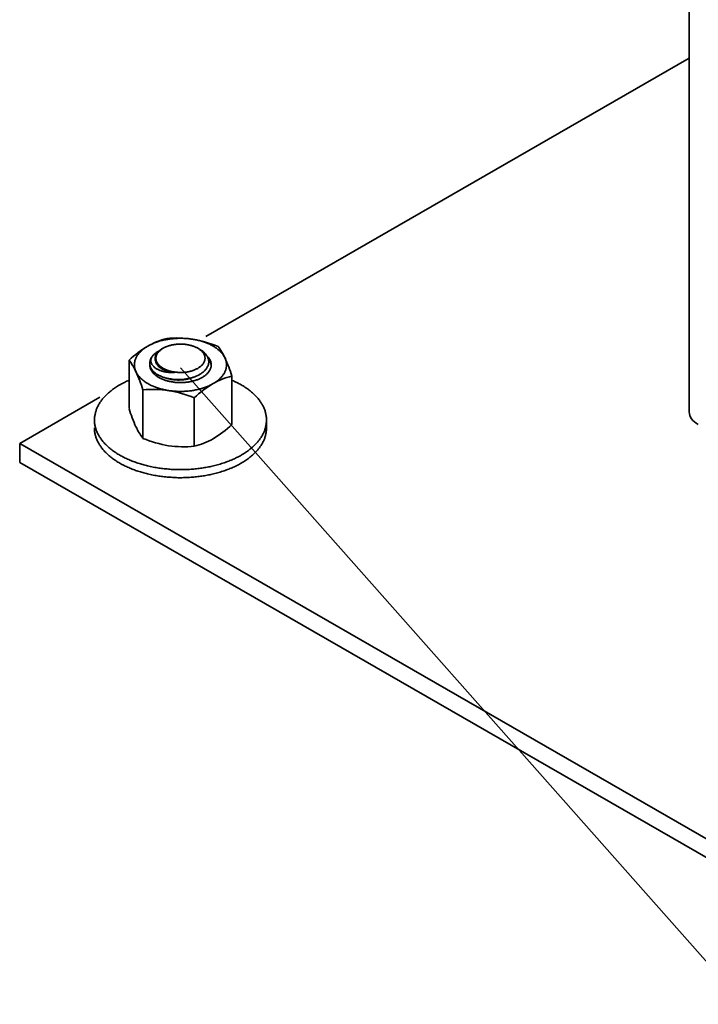
# Model space of a CAD drawing. Units: millimetres. Extents: x 23446 to 29386, y 26805 to 31005.
# Drawn here: x 25833 to 25912, y 28351 to 28466 of the extents above; entities that cross this region are included whole.
import ezdxf

# ---------------------------------------------------------------- set-up
doc = ezdxf.new("R2010")
doc.units = ezdxf.units.MM
doc.layers.add('Visible', color=7, linetype='Continuous', lineweight=35, true_color=0x22346e)

msp = doc.modelspace()

# ---------------------------------------------------------------- linework, layer by layer
at = {"ltscale": 25}
msp.add_line((25851.42, 28425.11, -111.72), (26015.21, 28240.04, -652.56), dxfattribs=at)
at = {"layer": 'Visible', "color": 159, "true_color": 0x22346e, "extrusion": (-0.707107, -0.407196, 0.578093)}
for p, q in [((25910.58, 28419.97, -685.39), (25910.58, 28595.53, -561.73)), ((25910.58, 28461.14, -743.85), (25854.35, 28428.76, -697.87)), ((25842.04, 28421.67, -687.81), (25832.72, 28416.3, -680.19)), ((25832.72, 28416.3, -680.19), (25928.18, 28361.33, -602.15)), ((25832.72, 28414.1, -681.75), (25832.72, 28416.3, -680.19)), ((25928.18, 28359.12, -603.7), (25832.72, 28414.1, -681.75))]:
    msp.add_line(p, q, dxfattribs=at)
at = {"layer": 'Visible', "color": 159, "true_color": 0x22346e}
for p, q in [((25849.4, 28427.38, -110.95), (25849.27, 28427.3, -110.95)), ((25845.44, 28425.98, -110.95), (25845.44, 28420.35, -110.95)), ((25847.85, 28425.63, -110.95), (25847.85, 28425.58, -110.95)), ((25857.4, 28424.13, -110.95), (25857.4, 28418.5, -110.95)), ((25847.04, 28422.53, -110.95), (25847.04, 28416.89, -110.95)), ((25853.02, 28421.6, -110.95), (25853.02, 28415.97, -110.95)), ((25861.42, 28418.1, -110.95), (25861.42, 28419.03, -110.95))]:
    msp.add_line(p, q, dxfattribs=at)
at = {"layer": 'Visible', "color": 159, "true_color": 0x22346e, "flags": 128}
for points in [[(25852.81, 28428.43), (25852.68, 28428.45), (25852.55, 28428.47), (25852.42, 28428.48), (25852.3, 28428.5), (25852.17, 28428.51), (25852.04, 28428.52), (25851.91, 28428.53), (25851.79, 28428.53), (25851.67, 28428.54), (25851.54, 28428.54), (25851.42, 28428.54), (25851.29, 28428.54), (25851.16, 28428.54), (25851.03, 28428.53), (25850.9, 28428.52), (25850.77, 28428.52), (25850.64, 28428.51), (25850.52, 28428.49), (25850.39, 28428.48), (25850.27, 28428.47), (25850.15, 28428.45), (25850.03, 28428.43), (25849.91, 28428.41), (25849.78, 28428.39), (25849.66, 28428.37), (25849.53, 28428.34), (25849.41, 28428.31), (25849.29, 28428.28), (25849.18, 28428.26), (25849.07, 28428.23), (25848.96, 28428.19), (25848.85, 28428.16), (25848.74, 28428.12), (25848.63, 28428.09), (25848.52, 28428.05), (25848.41, 28428), (25848.3, 28427.96), (25848.2, 28427.92), (25848.09, 28427.87), (25848, 28427.83), (25847.9, 28427.78), (25847.81, 28427.73), (25847.72, 28427.68), (25847.63, 28427.63)], [(25856.6, 28426.25), (25856.56, 28426.32), (25856.52, 28426.39), (25856.48, 28426.46), (25856.44, 28426.53), (25856.39, 28426.6), (25856.34, 28426.67), (25856.29, 28426.74), (25856.23, 28426.8), (25856.18, 28426.87), (25856.12, 28426.93), (25856.06, 28426.99), (25855.99, 28427.06), (25855.92, 28427.12), (25855.85, 28427.18), (25855.78, 28427.25), (25855.7, 28427.31), (25855.62, 28427.37), (25855.54, 28427.42), (25855.46, 28427.48), (25855.38, 28427.53), (25855.29, 28427.58), (25855.21, 28427.63), (25855.11, 28427.69), (25855.02, 28427.74), (25854.92, 28427.79), (25854.82, 28427.84), (25854.72, 28427.88), (25854.61, 28427.93), (25854.51, 28427.97), (25854.41, 28428.01), (25854.31, 28428.05), (25854.21, 28428.09), (25854.1, 28428.12), (25853.98, 28428.16), (25853.87, 28428.2), (25853.75, 28428.23), (25853.63, 28428.26), (25853.51, 28428.29), (25853.39, 28428.32), (25853.28, 28428.35), (25853.16, 28428.37), (25853.04, 28428.39), (25852.93, 28428.41), (25852.81, 28428.43)], [(25847.63, 28427.63), (25847.54, 28427.58), (25847.45, 28427.52), (25847.36, 28427.47), (25847.28, 28427.41), (25847.2, 28427.35), (25847.12, 28427.29), (25847.05, 28427.23), (25846.98, 28427.17), (25846.91, 28427.11), (25846.84, 28427.05), (25846.78, 28426.99), (25846.72, 28426.93), (25846.65, 28426.86), (25846.6, 28426.79), (25846.54, 28426.72), (25846.49, 28426.65), (25846.44, 28426.58), (25846.39, 28426.52), (25846.35, 28426.45), (25846.31, 28426.38), (25846.28, 28426.32), (25846.24, 28426.25), (25846.21, 28426.17), (25846.18, 28426.1), (25846.16, 28426.03), (25846.13, 28425.95), (25846.11, 28425.88), (25846.1, 28425.8), (25846.08, 28425.73), (25846.07, 28425.66), (25846.07, 28425.59), (25846.06, 28425.52), (25846.06, 28425.45), (25846.06, 28425.37), (25846.07, 28425.29), (25846.08, 28425.22), (25846.09, 28425.14), (25846.1, 28425.07), (25846.12, 28424.99), (25846.14, 28424.92), (25846.16, 28424.85), (25846.19, 28424.78), (25846.21, 28424.71), (25846.24, 28424.65)], [(25853.68, 28427.24), (25853.74, 28427.21), (25853.8, 28427.16), (25853.87, 28427.12), (25853.93, 28427.08), (25853.99, 28427.04), (25854.04, 28426.99), (25854.1, 28426.95), (25854.15, 28426.9), (25854.2, 28426.85), (25854.25, 28426.8), (25854.3, 28426.75), (25854.34, 28426.71), (25854.38, 28426.65), (25854.42, 28426.6), (25854.46, 28426.55), (25854.49, 28426.5), (25854.53, 28426.45), (25854.56, 28426.39), (25854.59, 28426.33), (25854.61, 28426.27), (25854.64, 28426.2), (25854.66, 28426.14), (25854.67, 28426.08), (25854.69, 28426.02), (25854.69, 28425.96), (25854.7, 28425.9), (25854.7, 28425.84), (25854.7, 28425.79), (25854.7, 28425.73), (25854.7, 28425.67), (25854.69, 28425.61), (25854.68, 28425.55), (25854.66, 28425.49), (25854.65, 28425.42), (25854.62, 28425.36), (25854.6, 28425.3), (25854.57, 28425.24), (25854.54, 28425.18), (25854.51, 28425.13), (25854.48, 28425.08), (25854.44, 28425.02), (25854.41, 28424.97), (25854.37, 28424.92), (25854.32, 28424.86), (25854.27, 28424.81), (25854.21, 28424.75), (25854.16, 28424.7), (25854.1, 28424.65), (25854.04, 28424.59), (25853.97, 28424.54), (25853.91, 28424.5), (25853.85, 28424.46), (25853.79, 28424.41), (25853.72, 28424.37), (25853.65, 28424.33), (25853.58, 28424.29), (25853.5, 28424.25), (25853.42, 28424.21), (25853.34, 28424.17), (25853.25, 28424.13), (25853.17, 28424.1), (25853.08, 28424.06), (25852.99, 28424.03), (25852.91, 28424), (25852.82, 28423.97), (25852.73, 28423.95), (25852.65, 28423.92), (25852.56, 28423.9), (25852.47, 28423.88), (25852.37, 28423.86), (25852.27, 28423.84), (25852.17, 28423.82), (25852.07, 28423.8), (25851.97, 28423.79), (25851.87, 28423.77), (25851.76, 28423.76), (25851.67, 28423.75), (25851.57, 28423.75), (25851.48, 28423.74), (25851.38, 28423.74), (25851.29, 28423.73), (25851.19, 28423.73), (25851.09, 28423.73), (25850.98, 28423.73), (25850.88, 28423.74), (25850.78, 28423.75), (25850.68, 28423.75), (25850.57, 28423.76), (25850.47, 28423.77), (25850.38, 28423.79), (25850.29, 28423.8), (25850.2, 28423.81), (25850.11, 28423.83), (25850.02, 28423.85), (25849.93, 28423.87), (25849.84, 28423.89), (25849.74, 28423.91), (25849.65, 28423.94), (25849.56, 28423.96), (25849.47, 28423.99), (25849.38, 28424.02), (25849.3, 28424.05), (25849.22, 28424.08), (25849.15, 28424.12), (25849.07, 28424.15), (25849, 28424.18), (25848.93, 28424.22), (25848.86, 28424.25), (25848.79, 28424.29), (25848.72, 28424.33), (25848.65, 28424.38), (25848.58, 28424.42), (25848.52, 28424.47), (25848.46, 28424.51), (25848.4, 28424.56), (25848.35, 28424.6), (25848.3, 28424.65), (25848.25, 28424.69), (25848.21, 28424.74), (25848.16, 28424.79), (25848.12, 28424.84)], [(25848.94, 28425.31), (25848.89, 28425.35), (25848.85, 28425.4), (25848.8, 28425.44), (25848.76, 28425.49), (25848.72, 28425.53), (25848.68, 28425.58), (25848.65, 28425.63), (25848.62, 28425.67), (25848.59, 28425.72), (25848.56, 28425.77), (25848.54, 28425.82), (25848.52, 28425.87), (25848.5, 28425.92), (25848.49, 28425.97), (25848.48, 28426.02), (25848.47, 28426.07), (25848.47, 28426.12), (25848.46, 28426.18), (25848.46, 28426.23), (25848.47, 28426.28), (25848.47, 28426.33), (25848.48, 28426.38), (25848.5, 28426.43), (25848.51, 28426.48), (25848.53, 28426.53), (25848.55, 28426.58), (25848.57, 28426.63), (25848.6, 28426.68), (25848.63, 28426.73), (25848.66, 28426.77), (25848.7, 28426.82), (25848.73, 28426.87), (25848.77, 28426.91), (25848.82, 28426.96), (25848.86, 28427), (25848.91, 28427.05), (25848.96, 28427.09), (25849.01, 28427.13), (25849.07, 28427.17), (25849.12, 28427.21), (25849.18, 28427.25), (25849.24, 28427.29), (25849.27, 28427.3)], [(25853.44, 28425.04), (25853.5, 28425.08), (25853.56, 28425.12), (25853.62, 28425.16), (25853.68, 28425.2), (25853.73, 28425.24), (25853.78, 28425.28), (25853.83, 28425.33), (25853.88, 28425.38), (25853.93, 28425.42), (25853.98, 28425.48), (25854.02, 28425.53), (25854.06, 28425.58), (25854.09, 28425.63), (25854.12, 28425.68), (25854.15, 28425.73), (25854.18, 28425.78), (25854.2, 28425.83), (25854.22, 28425.88), (25854.23, 28425.93), (25854.25, 28425.98), (25854.26, 28426.04), (25854.27, 28426.1), (25854.28, 28426.15), (25854.28, 28426.21), (25854.28, 28426.26), (25854.27, 28426.31), (25854.26, 28426.37), (25854.25, 28426.42), (25854.24, 28426.47), (25854.23, 28426.52), (25854.21, 28426.57), (25854.19, 28426.63), (25854.16, 28426.68), (25854.13, 28426.74), (25854.1, 28426.79), (25854.06, 28426.84), (25854.02, 28426.89), (25853.99, 28426.94), (25853.95, 28426.98), (25853.9, 28427.03), (25853.86, 28427.07), (25853.81, 28427.12), (25853.76, 28427.16), (25853.7, 28427.21), (25853.64, 28427.25), (25853.58, 28427.29), (25853.51, 28427.34), (25853.44, 28427.38), (25853.38, 28427.41), (25853.31, 28427.45), (25853.24, 28427.48), (25853.17, 28427.51), (25853.1, 28427.55), (25853.03, 28427.58), (25852.95, 28427.6), (25852.87, 28427.63), (25852.78, 28427.66), (25852.69, 28427.69), (25852.6, 28427.71), (25852.51, 28427.73), (25852.43, 28427.75), (25852.35, 28427.77), (25852.26, 28427.79), (25852.17, 28427.8), (25852.09, 28427.81), (25852, 28427.83), (25851.91, 28427.84), (25851.81, 28427.84), (25851.72, 28427.85), (25851.62, 28427.86), (25851.52, 28427.86), (25851.42, 28427.86), (25851.33, 28427.86), (25851.24, 28427.86), (25851.15, 28427.85), (25851.06, 28427.85), (25850.97, 28427.84), (25850.88, 28427.83), (25850.8, 28427.82), (25850.7, 28427.81), (25850.61, 28427.79), (25850.51, 28427.78), (25850.42, 28427.76), (25850.33, 28427.74), (25850.24, 28427.71), (25850.16, 28427.69), (25850.08, 28427.67), (25850, 28427.64), (25849.93, 28427.62), (25849.85, 28427.59), (25849.78, 28427.56), (25849.7, 28427.53), (25849.62, 28427.49), (25849.54, 28427.46), (25849.47, 28427.42), (25849.4, 28427.38), (25849.34, 28427.34), (25849.28, 28427.3), (25849.22, 28427.26), (25849.16, 28427.22), (25849.11, 28427.18), (25849.06, 28427.14), (25849.01, 28427.09), (25848.96, 28427.05), (25848.91, 28427), (25848.86, 28426.95), (25848.82, 28426.89), (25848.78, 28426.84), (25848.75, 28426.79), (25848.72, 28426.75), (25848.69, 28426.7), (25848.66, 28426.65), (25848.64, 28426.6), (25848.62, 28426.55), (25848.6, 28426.49), (25848.59, 28426.44), (25848.58, 28426.38), (25848.57, 28426.32), (25848.56, 28426.27), (25848.56, 28426.21), (25848.56, 28426.16), (25848.57, 28426.11), (25848.58, 28426.06), (25848.58, 28426), (25848.6, 28425.95), (25848.61, 28425.9), (25848.63, 28425.85), (25848.65, 28425.8), (25848.68, 28425.74), (25848.71, 28425.69), (25848.74, 28425.63), (25848.78, 28425.58), (25848.82, 28425.53), (25848.85, 28425.49), (25848.89, 28425.44), (25848.94, 28425.39), (25848.98, 28425.35), (25849.03, 28425.31), (25849.08, 28425.26), (25849.14, 28425.22), (25849.2, 28425.17), (25849.26, 28425.13), (25849.33, 28425.09), (25849.4, 28425.04), (25849.46, 28425.01), (25849.53, 28424.97), (25849.6, 28424.94), (25849.67, 28424.91), (25849.74, 28424.88), (25849.81, 28424.85), (25849.89, 28424.82), (25849.97, 28424.79), (25850.06, 28424.76), (25850.15, 28424.73), (25850.24, 28424.71), (25850.33, 28424.69), (25850.41, 28424.67), (25850.49, 28424.65), (25850.58, 28424.63), (25850.67, 28424.62), (25850.75, 28424.61), (25850.84, 28424.6), (25850.93, 28424.59), (25851.03, 28424.58), (25851.12, 28424.57), (25851.22, 28424.57), (25851.32, 28424.56), (25851.42, 28424.56), (25851.51, 28424.56), (25851.6, 28424.56), (25851.69, 28424.57), (25851.78, 28424.57), (25851.87, 28424.58), (25851.96, 28424.59), (25852.04, 28424.6), (25852.14, 28424.61), (25852.23, 28424.63), (25852.33, 28424.65), (25852.42, 28424.67), (25852.51, 28424.69), (25852.6, 28424.71), (25852.68, 28424.73), (25852.76, 28424.75), (25852.84, 28424.78), (25852.91, 28424.8), (25852.99, 28424.83), (25853.06, 28424.86), (25853.14, 28424.89), (25853.22, 28424.93), (25853.3, 28424.97), (25853.37, 28425), (25853.44, 28425.04)], [(25848.12, 28424.84), (25848.08, 28424.9), (25848.04, 28424.96), (25848.01, 28425.02), (25847.98, 28425.08), (25847.95, 28425.14), (25847.92, 28425.21), (25847.9, 28425.27), (25847.89, 28425.33), (25847.87, 28425.39), (25847.86, 28425.45), (25847.85, 28425.51), (25847.85, 28425.57), (25847.85, 28425.62), (25847.85, 28425.69), (25847.85, 28425.75), (25847.86, 28425.82), (25847.88, 28425.88), (25847.89, 28425.95), (25847.91, 28426.01), (25847.93, 28426.07), (25847.96, 28426.13), (25847.98, 28426.19), (25848.01, 28426.25), (25848.04, 28426.3), (25848.08, 28426.36), (25848.12, 28426.41)], [(25848.12, 28426.41), (25848.09, 28426.37), (25848.07, 28426.32), (25848.05, 28426.27), (25848.03, 28426.22), (25848.01, 28426.18), (25848, 28426.13), (25847.99, 28426.08), (25847.98, 28426.03), (25847.98, 28425.98), (25847.98, 28425.93), (25847.98, 28425.89), (25847.99, 28425.84), (25847.99, 28425.79), (25848.01, 28425.74), (25848.02, 28425.69), (25848.04, 28425.64), (25848.06, 28425.6), (25848.08, 28425.55), (25848.1, 28425.5), (25848.13, 28425.46), (25848.16, 28425.41), (25848.19, 28425.37), (25848.23, 28425.32), (25848.27, 28425.28), (25848.31, 28425.24), (25848.36, 28425.19), (25848.41, 28425.15), (25848.46, 28425.11), (25848.51, 28425.07), (25848.57, 28425.04), (25848.63, 28425), (25848.69, 28424.96), (25848.75, 28424.93), (25848.82, 28424.9), (25848.89, 28424.86), (25848.96, 28424.83), (25849.03, 28424.8), (25849.1, 28424.77), (25849.18, 28424.75), (25849.26, 28424.72), (25849.34, 28424.7), (25849.42, 28424.68), (25849.51, 28424.65), (25849.59, 28424.64), (25849.68, 28424.62), (25849.77, 28424.6), (25849.86, 28424.59), (25849.96, 28424.58), (25850.05, 28424.57), (25850.14, 28424.56), (25850.24, 28424.55), (25850.34, 28424.55), (25850.43, 28424.55), (25850.53, 28424.55), (25850.63, 28424.55), (25850.73, 28424.55)], [(25848.12, 28426.41), (25848.16, 28426.47), (25848.21, 28426.52), (25848.26, 28426.57), (25848.31, 28426.62), (25848.36, 28426.67), (25848.42, 28426.72), (25848.48, 28426.77), (25848.54, 28426.82), (25848.61, 28426.87), (25848.68, 28426.91), (25848.75, 28426.95), (25848.83, 28427), (25848.89, 28427.03)], [(25853.95, 28423.99), (25854.02, 28424.03), (25854.1, 28424.08), (25854.17, 28424.13), (25854.24, 28424.18), (25854.31, 28424.23), (25854.37, 28424.29), (25854.44, 28424.34), (25854.49, 28424.39), (25854.54, 28424.44), (25854.59, 28424.49), (25854.64, 28424.55), (25854.68, 28424.6), (25854.72, 28424.66), (25854.76, 28424.72), (25854.8, 28424.78), (25854.83, 28424.84), (25854.87, 28424.9), (25854.89, 28424.96), (25854.92, 28425.03), (25854.94, 28425.09), (25854.95, 28425.15), (25854.97, 28425.21), (25854.98, 28425.27), (25854.99, 28425.33), (25854.99, 28425.39), (25854.99, 28425.45), (25854.99, 28425.51), (25854.98, 28425.57), (25854.98, 28425.64), (25854.96, 28425.7), (25854.95, 28425.77), (25854.93, 28425.83), (25854.91, 28425.9), (25854.88, 28425.95), (25854.86, 28426.01), (25854.83, 28426.07), (25854.79, 28426.12), (25854.76, 28426.18), (25854.72, 28426.23), (25854.68, 28426.29), (25854.63, 28426.35), (25854.58, 28426.41), (25854.52, 28426.47), (25854.5, 28426.49)], [(25854.63, 28426.22), (25854.64, 28426.21), (25854.69, 28426.14), (25854.73, 28426.08), (25854.77, 28426.02), (25854.81, 28425.95), (25854.84, 28425.89), (25854.87, 28425.82), (25854.9, 28425.76), (25854.92, 28425.69), (25854.94, 28425.63), (25854.96, 28425.56), (25854.97, 28425.5), (25854.98, 28425.43), (25854.99, 28425.36), (25854.99, 28425.36)], [(25855.21, 28423.26), (25855.3, 28423.31), (25855.39, 28423.37), (25855.48, 28423.42), (25855.56, 28423.48), (25855.64, 28423.54), (25855.72, 28423.6), (25855.79, 28423.66), (25855.86, 28423.72), (25855.93, 28423.78), (25856, 28423.84), (25856.06, 28423.9), (25856.12, 28423.96), (25856.19, 28424.03), (25856.24, 28424.1), (25856.3, 28424.17), (25856.35, 28424.24), (25856.4, 28424.31), (25856.45, 28424.37), (25856.49, 28424.44), (25856.53, 28424.51), (25856.56, 28424.58), (25856.59, 28424.64), (25856.63, 28424.72), (25856.66, 28424.79), (25856.68, 28424.87), (25856.71, 28424.94), (25856.73, 28425.01), (25856.74, 28425.09), (25856.75, 28425.16), (25856.76, 28425.23), (25856.77, 28425.3), (25856.78, 28425.37), (25856.78, 28425.45), (25856.78, 28425.52), (25856.77, 28425.6), (25856.76, 28425.67), (25856.75, 28425.75), (25856.74, 28425.82), (25856.72, 28425.9), (25856.7, 28425.97), (25856.68, 28426.04), (25856.65, 28426.11), (25856.63, 28426.18), (25856.6, 28426.25)], [(25848.12, 28424.84), (25848.08, 28424.89), (25848.04, 28424.94), (25848.01, 28425), (25847.98, 28425.05), (25847.95, 28425.11), (25847.93, 28425.17), (25847.91, 28425.22), (25847.89, 28425.28), (25847.88, 28425.33), (25847.86, 28425.39), (25847.86, 28425.45), (25847.85, 28425.51), (25847.85, 28425.56), (25847.85, 28425.58)], [(25847.85, 28425.51), (25847.85, 28425.51), (25847.85, 28425.45), (25847.85, 28425.38), (25847.85, 28425.32), (25847.86, 28425.25), (25847.88, 28425.19), (25847.89, 28425.12), (25847.91, 28425.06), (25847.93, 28425), (25847.96, 28424.94), (25847.98, 28424.88), (25848.01, 28424.82), (25848.05, 28424.77), (25848.08, 28424.71), (25848.12, 28424.66), (25848.16, 28424.6), (25848.21, 28424.54), (25848.26, 28424.48), (25848.32, 28424.42), (25848.37, 28424.37), (25848.43, 28424.31), (25848.5, 28424.26), (25848.56, 28424.21), (25848.62, 28424.16), (25848.69, 28424.12), (25848.75, 28424.07), (25848.82, 28424.03), (25848.89, 28423.99), (25848.97, 28423.94), (25849.06, 28423.9), (25849.14, 28423.86), (25849.23, 28423.82), (25849.32, 28423.78), (25849.41, 28423.74), (25849.51, 28423.7), (25849.59, 28423.67), (25849.68, 28423.64), (25849.77, 28423.62), (25849.87, 28423.59), (25849.96, 28423.56), (25850.05, 28423.54), (25850.16, 28423.52), (25850.26, 28423.49), (25850.37, 28423.47), (25850.48, 28423.46), (25850.59, 28423.44), (25850.7, 28423.43), (25850.81, 28423.41), (25850.91, 28423.4), (25851.01, 28423.4), (25851.11, 28423.39), (25851.21, 28423.39), (25851.32, 28423.38), (25851.42, 28423.38), (25851.53, 28423.38), (25851.64, 28423.39), (25851.76, 28423.39), (25851.87, 28423.4), (25851.98, 28423.41), (25852.09, 28423.42), (25852.2, 28423.43), (25852.3, 28423.45), (25852.4, 28423.46), (25852.5, 28423.48), (25852.59, 28423.5), (25852.69, 28423.52), (25852.79, 28423.54), (25852.89, 28423.57), (25852.99, 28423.59), (25853.09, 28423.62), (25853.19, 28423.65), (25853.29, 28423.69), (25853.38, 28423.72), (25853.47, 28423.76), (25853.56, 28423.79), (25853.64, 28423.83), (25853.72, 28423.87), (25853.8, 28423.91), (25853.87, 28423.95), (25853.95, 28423.99)], [(25847.89, 28425.13), (25847.89, 28425.14), (25847.91, 28425.2), (25847.92, 28425.2)], [(25850.73, 28424.55), (25850.64, 28424.56), (25850.56, 28424.57), (25850.47, 28424.59), (25850.39, 28424.6), (25850.3, 28424.61), (25850.22, 28424.63), (25850.14, 28424.65), (25850.06, 28424.67), (25849.98, 28424.69), (25849.9, 28424.71), (25849.83, 28424.74), (25849.75, 28424.76), (25849.68, 28424.79), (25849.61, 28424.81), (25849.54, 28424.84), (25849.47, 28424.87), (25849.41, 28424.9), (25849.34, 28424.94), (25849.28, 28424.97), (25849.22, 28425), (25849.17, 28425.04), (25849.11, 28425.08), (25849.06, 28425.11), (25849.01, 28425.15), (25848.96, 28425.19), (25848.91, 28425.23), (25848.87, 28425.27), (25848.83, 28425.32), (25848.79, 28425.36), (25848.75, 28425.4), (25848.72, 28425.45), (25848.69, 28425.49), (25848.66, 28425.54), (25848.63, 28425.58), (25848.61, 28425.63), (25848.59, 28425.67), (25848.57, 28425.72), (25848.56, 28425.77), (25848.54, 28425.81), (25848.54, 28425.82)], [(25845.44, 28423.66), (25845.41, 28423.64), (25845.28, 28423.59), (25845.15, 28423.53), (25845.03, 28423.47), (25844.91, 28423.41), (25844.79, 28423.35), (25844.68, 28423.29), (25844.57, 28423.24), (25844.46, 28423.17), (25844.35, 28423.11), (25844.22, 28423.04), (25844.1, 28422.97), (25843.98, 28422.89), (25843.87, 28422.82), (25843.75, 28422.74), (25843.64, 28422.66), (25843.53, 28422.58), (25843.43, 28422.51), (25843.34, 28422.43), (25843.24, 28422.36), (25843.15, 28422.28), (25843.06, 28422.2), (25842.98, 28422.12), (25842.89, 28422.04), (25842.81, 28421.97), (25842.73, 28421.88), (25842.65, 28421.8), (25842.57, 28421.72), (25842.5, 28421.64), (25842.43, 28421.56), (25842.36, 28421.48), (25842.3, 28421.4), (25842.24, 28421.32), (25842.18, 28421.24), (25842.11, 28421.15), (25842.05, 28421.05), (25841.99, 28420.96), (25841.93, 28420.86), (25841.88, 28420.76), (25841.83, 28420.67), (25841.78, 28420.57), (25841.74, 28420.48), (25841.7, 28420.39), (25841.66, 28420.3), (25841.63, 28420.21), (25841.6, 28420.11), (25841.57, 28420.02), (25841.54, 28419.93), (25841.52, 28419.84), (25841.5, 28419.75), (25841.48, 28419.65), (25841.46, 28419.56), (25841.45, 28419.47), (25841.44, 28419.38), (25841.43, 28419.29), (25841.42, 28419.21), (25841.42, 28419.12), (25841.42, 28419.03), (25841.42, 28418.93), (25841.42, 28418.83), (25841.43, 28418.73), (25841.44, 28418.62), (25841.46, 28418.52), (25841.47, 28418.42), (25841.49, 28418.32), (25841.51, 28418.23), (25841.54, 28418.14), (25841.56, 28418.04), (25841.59, 28417.95), (25841.62, 28417.86), (25841.66, 28417.77), (25841.7, 28417.68), (25841.73, 28417.59), (25841.78, 28417.5), (25841.82, 28417.41), (25841.87, 28417.32), (25841.92, 28417.23), (25841.96, 28417.15), (25842.01, 28417.07), (25842.07, 28416.98), (25842.12, 28416.9), (25842.18, 28416.82), (25842.25, 28416.73), (25842.32, 28416.63), (25842.39, 28416.54), (25842.47, 28416.45), (25842.55, 28416.36), (25842.63, 28416.27), (25842.72, 28416.18), (25842.8, 28416.1), (25842.88, 28416.02), (25842.97, 28415.94), (25843.06, 28415.86), (25843.14, 28415.79), (25843.24, 28415.71), (25843.33, 28415.63), (25843.43, 28415.56), (25843.52, 28415.49), (25843.62, 28415.41), (25843.73, 28415.34), (25843.83, 28415.27), (25843.93, 28415.2), (25844.03, 28415.14), (25844.14, 28415.07), (25844.24, 28415.01), (25844.35, 28414.95), (25844.47, 28414.88), (25844.6, 28414.81), (25844.73, 28414.74), (25844.86, 28414.67), (25845, 28414.6), (25845.13, 28414.54), (25845.27, 28414.48), (25845.4, 28414.42), (25845.53, 28414.36), (25845.66, 28414.31), (25845.79, 28414.26), (25845.92, 28414.2), (25846.06, 28414.15), (25846.2, 28414.11), (25846.34, 28414.06), (25846.47, 28414.01), (25846.62, 28413.97), (25846.76, 28413.92), (25846.9, 28413.88), (25847.04, 28413.84), (25847.17, 28413.8), (25847.31, 28413.76), (25847.45, 28413.73), (25847.59, 28413.7), (25847.75, 28413.66), (25847.92, 28413.62), (25848.08, 28413.59), (25848.25, 28413.55), (25848.42, 28413.52), (25848.59, 28413.49), (25848.76, 28413.46), (25848.91, 28413.44), (25849.07, 28413.42), (25849.22, 28413.4), (25849.38, 28413.38), (25849.54, 28413.36), (25849.7, 28413.34), (25849.86, 28413.33), (25850.02, 28413.31), (25850.18, 28413.3), (25850.34, 28413.29), (25850.5, 28413.28), (25850.66, 28413.27), (25850.81, 28413.27), (25850.96, 28413.26), (25851.11, 28413.26), (25851.27, 28413.26), (25851.42, 28413.26), (25851.59, 28413.26), (25851.77, 28413.26), (25851.95, 28413.26), (25852.12, 28413.27), (25852.3, 28413.28), (25852.47, 28413.29), (25852.65, 28413.3), (25852.81, 28413.31), (25852.97, 28413.32), (25853.13, 28413.34), (25853.28, 28413.36), (25853.44, 28413.37), (25853.6, 28413.39), (25853.76, 28413.42), (25853.91, 28413.44), (25854.07, 28413.46), (25854.23, 28413.49), (25854.38, 28413.51), (25854.53, 28413.54), (25854.68, 28413.57), (25854.82, 28413.6), (25854.96, 28413.63), (25855.11, 28413.66), (25855.25, 28413.69), (25855.41, 28413.73), (25855.57, 28413.78), (25855.73, 28413.82), (25855.89, 28413.86), (25856.04, 28413.91), (25856.2, 28413.96), (25856.35, 28414.01), (25856.49, 28414.05), (25856.63, 28414.1), (25856.77, 28414.15), (25856.9, 28414.2), (25857.04, 28414.25), (25857.17, 28414.3), (25857.3, 28414.36), (25857.43, 28414.41), (25857.56, 28414.47), (25857.69, 28414.53), (25857.81, 28414.59), (25857.93, 28414.65), (25858.05, 28414.71), (25858.16, 28414.76), (25858.27, 28414.82), (25858.38, 28414.88), (25858.49, 28414.95)], [(25846.24, 28424.65), (25846.28, 28424.57), (25846.32, 28424.5), (25846.36, 28424.43), (25846.4, 28424.36), (25846.45, 28424.29), (25846.5, 28424.22), (25846.55, 28424.15), (25846.61, 28424.09), (25846.66, 28424.02), (25846.72, 28423.96), (25846.78, 28423.9), (25846.85, 28423.83), (25846.92, 28423.77), (25846.99, 28423.71), (25847.06, 28423.65), (25847.14, 28423.58), (25847.22, 28423.52), (25847.3, 28423.47), (25847.38, 28423.41), (25847.46, 28423.36), (25847.54, 28423.31), (25847.63, 28423.26), (25847.72, 28423.21), (25847.82, 28423.15), (25847.92, 28423.1), (25848.02, 28423.06), (25848.12, 28423.01), (25848.23, 28422.96), (25848.33, 28422.92), (25848.43, 28422.88), (25848.53, 28422.84), (25848.63, 28422.8), (25848.74, 28422.77), (25848.85, 28422.73), (25848.97, 28422.69), (25849.09, 28422.66), (25849.21, 28422.63), (25849.33, 28422.6), (25849.45, 28422.57), (25849.56, 28422.54), (25849.68, 28422.52), (25849.8, 28422.5), (25849.91, 28422.48), (25850.03, 28422.46)], [(25852.93, 28424.01), (25852.88, 28423.99), (25852.8, 28423.96), (25852.72, 28423.93), (25852.64, 28423.91), (25852.56, 28423.88), (25852.48, 28423.86), (25852.4, 28423.83), (25852.31, 28423.81), (25852.22, 28423.79), (25852.14, 28423.78), (25852.05, 28423.76), (25851.96, 28423.74), (25851.87, 28423.73), (25851.78, 28423.72), (25851.69, 28423.71), (25851.6, 28423.7), (25851.51, 28423.69), (25851.42, 28423.69), (25851.33, 28423.69), (25851.24, 28423.68), (25851.15, 28423.68), (25851.07, 28423.69), (25850.98, 28423.69), (25850.89, 28423.69), (25850.8, 28423.7), (25850.72, 28423.71), (25850.63, 28423.72), (25850.54, 28423.73), (25850.46, 28423.74), (25850.37, 28423.75), (25850.29, 28423.77), (25850.21, 28423.79), (25850.13, 28423.8), (25850.05, 28423.82), (25849.97, 28423.84), (25849.89, 28423.87), (25849.81, 28423.89), (25849.78, 28423.9)], [(25858.49, 28414.95), (25858.61, 28415.02), (25858.74, 28415.09), (25858.85, 28415.17), (25858.97, 28415.24), (25859.08, 28415.32), (25859.2, 28415.4), (25859.31, 28415.48), (25859.4, 28415.55), (25859.5, 28415.63), (25859.59, 28415.7), (25859.69, 28415.78), (25859.78, 28415.86), (25859.86, 28415.93), (25859.95, 28416.01), (25860.03, 28416.09), (25860.11, 28416.17), (25860.19, 28416.26), (25860.27, 28416.34), (25860.34, 28416.42), (25860.41, 28416.5), (25860.47, 28416.58), (25860.54, 28416.66), (25860.6, 28416.74), (25860.66, 28416.82), (25860.73, 28416.91), (25860.79, 28417.01), (25860.85, 28417.1), (25860.91, 28417.2), (25860.96, 28417.3), (25861.01, 28417.39), (25861.06, 28417.49), (25861.1, 28417.58), (25861.14, 28417.67), (25861.18, 28417.76), (25861.21, 28417.85), (25861.24, 28417.94), (25861.27, 28418.04), (25861.3, 28418.13), (25861.32, 28418.22), (25861.34, 28418.31), (25861.36, 28418.4), (25861.38, 28418.5), (25861.39, 28418.59), (25861.4, 28418.68), (25861.41, 28418.77), (25861.42, 28418.85), (25861.42, 28418.94), (25861.42, 28419.03), (25861.42, 28419.13), (25861.41, 28419.23), (25861.41, 28419.33), (25861.4, 28419.43), (25861.38, 28419.54), (25861.36, 28419.64), (25861.34, 28419.74), (25861.32, 28419.83), (25861.3, 28419.92), (25861.27, 28420.01), (25861.25, 28420.11), (25861.21, 28420.2), (25861.18, 28420.29), (25861.14, 28420.38), (25861.1, 28420.47), (25861.06, 28420.56), (25861.02, 28420.65), (25860.97, 28420.74), (25860.92, 28420.83), (25860.87, 28420.91), (25860.82, 28420.99), (25860.77, 28421.08), (25860.72, 28421.16), (25860.66, 28421.24), (25860.59, 28421.33), (25860.52, 28421.42), (25860.44, 28421.52), (25860.37, 28421.61), (25860.29, 28421.7), (25860.2, 28421.79), (25860.12, 28421.88), (25860.04, 28421.96), (25859.96, 28422.04), (25859.87, 28422.12), (25859.78, 28422.2), (25859.69, 28422.27), (25859.6, 28422.35), (25859.51, 28422.42), (25859.41, 28422.5), (25859.31, 28422.57), (25859.21, 28422.65), (25859.11, 28422.72), (25859.01, 28422.79), (25858.91, 28422.86), (25858.81, 28422.92), (25858.7, 28422.99), (25858.6, 28423.05), (25858.49, 28423.11), (25858.37, 28423.18), (25858.24, 28423.25), (25858.11, 28423.32), (25857.98, 28423.39), (25857.84, 28423.45), (25857.71, 28423.52), (25857.57, 28423.58), (25857.44, 28423.64), (25857.4, 28423.66)], [(25850.03, 28422.46), (25850.16, 28422.44), (25850.29, 28422.42), (25850.42, 28422.41), (25850.54, 28422.39), (25850.67, 28422.38), (25850.8, 28422.37), (25850.93, 28422.37), (25851.05, 28422.36), (25851.17, 28422.36), (25851.3, 28422.35), (25851.42, 28422.35), (25851.55, 28422.35), (25851.68, 28422.36), (25851.81, 28422.36), (25851.94, 28422.37), (25852.07, 28422.38), (25852.2, 28422.39), (25852.32, 28422.4), (25852.45, 28422.41), (25852.57, 28422.42), (25852.69, 28422.44), (25852.81, 28422.46), (25852.93, 28422.48), (25853.06, 28422.5), (25853.18, 28422.52), (25853.3, 28422.55), (25853.43, 28422.58), (25853.55, 28422.61), (25853.66, 28422.64), (25853.77, 28422.67), (25853.88, 28422.7), (25853.99, 28422.73), (25854.1, 28422.77), (25854.21, 28422.81), (25854.32, 28422.85), (25854.43, 28422.89), (25854.54, 28422.93), (25854.64, 28422.97), (25854.75, 28423.02), (25854.84, 28423.07), (25854.94, 28423.11), (25855.03, 28423.16), (25855.12, 28423.21), (25855.21, 28423.26)], [(25841.42, 28418.1), (25841.42, 28418), (25841.42, 28417.89), (25841.43, 28417.79), (25841.44, 28417.69), (25841.46, 28417.59), (25841.47, 28417.49), (25841.49, 28417.39), (25841.51, 28417.3), (25841.54, 28417.2), (25841.56, 28417.11), (25841.59, 28417.02), (25841.62, 28416.93), (25841.66, 28416.84), (25841.7, 28416.75), (25841.73, 28416.66), (25841.78, 28416.57), (25841.82, 28416.48), (25841.87, 28416.39), (25841.92, 28416.3), (25841.96, 28416.22), (25842.01, 28416.13), (25842.07, 28416.05), (25842.12, 28415.97), (25842.18, 28415.89), (25842.25, 28415.79), (25842.32, 28415.7), (25842.39, 28415.61), (25842.47, 28415.52), (25842.55, 28415.43), (25842.63, 28415.34), (25842.72, 28415.25), (25842.8, 28415.17), (25842.88, 28415.09), (25842.97, 28415.01), (25843.06, 28414.93), (25843.14, 28414.85), (25843.24, 28414.78), (25843.33, 28414.7), (25843.43, 28414.63), (25843.52, 28414.55), (25843.62, 28414.48), (25843.73, 28414.41), (25843.83, 28414.34), (25843.93, 28414.27), (25844.03, 28414.2), (25844.14, 28414.14), (25844.24, 28414.08), (25844.35, 28414.01), (25844.47, 28413.94), (25844.6, 28413.87), (25844.73, 28413.8), (25844.86, 28413.74), (25845, 28413.67), (25845.13, 28413.61), (25845.27, 28413.54), (25845.4, 28413.49), (25845.53, 28413.43), (25845.66, 28413.38), (25845.79, 28413.32), (25845.92, 28413.27), (25846.06, 28413.22), (25846.2, 28413.17), (25846.34, 28413.12), (25846.47, 28413.08), (25846.62, 28413.03), (25846.76, 28412.99), (25846.9, 28412.95), (25847.04, 28412.91), (25847.17, 28412.87), (25847.31, 28412.83), (25847.45, 28412.8), (25847.59, 28412.76), (25847.75, 28412.72), (25847.92, 28412.69), (25848.08, 28412.65), (25848.25, 28412.62), (25848.42, 28412.59), (25848.59, 28412.56), (25848.76, 28412.53), (25848.91, 28412.51), (25849.07, 28412.48), (25849.22, 28412.46), (25849.38, 28412.44), (25849.54, 28412.42), (25849.7, 28412.41), (25849.86, 28412.39), (25850.02, 28412.38), (25850.18, 28412.37), (25850.34, 28412.36), (25850.5, 28412.35), (25850.66, 28412.34), (25850.81, 28412.33), (25850.96, 28412.33), (25851.11, 28412.32), (25851.27, 28412.32), (25851.42, 28412.32), (25851.59, 28412.32), (25851.77, 28412.33), (25851.95, 28412.33), (25852.12, 28412.34), (25852.3, 28412.34), (25852.47, 28412.35), (25852.65, 28412.37), (25852.81, 28412.38), (25852.97, 28412.39), (25853.13, 28412.41), (25853.28, 28412.42), (25853.44, 28412.44), (25853.6, 28412.46), (25853.76, 28412.48), (25853.91, 28412.5), (25854.07, 28412.53), (25854.23, 28412.55), (25854.38, 28412.58), (25854.53, 28412.61), (25854.68, 28412.64), (25854.82, 28412.67), (25854.96, 28412.7), (25855.11, 28412.73), (25855.25, 28412.76), (25855.41, 28412.8), (25855.57, 28412.84), (25855.73, 28412.89), (25855.89, 28412.93), (25856.04, 28412.98), (25856.2, 28413.02), (25856.35, 28413.07), (25856.49, 28413.12), (25856.63, 28413.17), (25856.77, 28413.22), (25856.9, 28413.27), (25857.04, 28413.32), (25857.17, 28413.37), (25857.3, 28413.43), (25857.43, 28413.48), (25857.56, 28413.54), (25857.69, 28413.6), (25857.81, 28413.65), (25857.93, 28413.71), (25858.05, 28413.77), (25858.16, 28413.83), (25858.27, 28413.89), (25858.38, 28413.95), (25858.49, 28414.01)], [(25858.49, 28414.01), (25858.61, 28414.09), (25858.74, 28414.16), (25858.85, 28414.23), (25858.97, 28414.31), (25859.08, 28414.39), (25859.2, 28414.47), (25859.31, 28414.55), (25859.4, 28414.62), (25859.5, 28414.69), (25859.59, 28414.77), (25859.69, 28414.85), (25859.78, 28414.92), (25859.86, 28415), (25859.95, 28415.08), (25860.03, 28415.16), (25860.11, 28415.24), (25860.19, 28415.32), (25860.27, 28415.4), (25860.34, 28415.49), (25860.41, 28415.57), (25860.47, 28415.64), (25860.54, 28415.72), (25860.6, 28415.81), (25860.66, 28415.89), (25860.73, 28415.98), (25860.79, 28416.07), (25860.85, 28416.17), (25860.91, 28416.27), (25860.96, 28416.36), (25861.01, 28416.46), (25861.06, 28416.56), (25861.1, 28416.65), (25861.14, 28416.74), (25861.18, 28416.83), (25861.21, 28416.92), (25861.24, 28417.01), (25861.27, 28417.1), (25861.3, 28417.19), (25861.32, 28417.29), (25861.34, 28417.38), (25861.36, 28417.47), (25861.38, 28417.56), (25861.39, 28417.66), (25861.4, 28417.74), (25861.41, 28417.83), (25861.42, 28417.92), (25861.42, 28418.01), (25861.42, 28418.1)]]:
    msp.add_lwpolyline(points, dxfattribs=at)
at = {"layer": 'Visible', "color": 159, "true_color": 0x22346e}
for centre, radius, start, end in [((25851.7, 28420.61, -110.95), 8.11, 103.3907, 120.078), ((25851.02, 28416.42, -110.95), 12.15, 81.5582, 95.6925), ((25850.57, 28414.95, -110.95), 13.66, 67.5353, 80.5925), ((25854.25, 28416.61, -110.95), 12.86, 120.9636, 133.2064), ((25850.75, 28423.65, -110.95), 6.39, 23.9715, 37.9486), ((25840.4, 28422.05, -110.95), 6.39, 23.9711, 37.949), ((25838.5, 28418.19, -110.95), 19.81, 17.4493, 23.9962), ((25828.15, 28416.59, -110.95), 19.81, 17.4488, 23.9967), ((25859.27, 28416.24, -110.95), 8.11, 103.3905, 120.0781), ((25848.25, 28410.44, -110.95), 12.15, 81.5585, 95.6922), ((25861.82, 28412.23, -110.95), 12.86, 120.9644, 133.2055), ((25847.8, 28408.98, -110.95), 13.66, 67.5349, 80.593), ((25864.34, 28426.28, -110.95), 19.81, 197.4493, 203.9962), ((25852.09, 28420.83, -110.95), 6.39, 203.9715, 217.9486), ((25848.59, 28427.87, -110.95), 12.86, 300.9651, 313.2049), ((25852.27, 28429.52, -110.95), 13.66, 247.5353, 260.5925), ((25851.14, 28423.86, -110.95), 8.11, 283.3904, 300.0782), ((25851.82, 28428.06, -110.95), 12.15, 261.5582, 275.6925)]:
    msp.add_arc(centre, radius, start, end, dxfattribs=at)
at = {"layer": 'Visible', "color": 159, "true_color": 0x22346e, "extrusion": (8e-16, -0.817547, -0.575862)}
msp.add_arc((25914.18, -16926.31, -22839.97), 3.6, 135, 180, dxfattribs=at)

doc.saveas('drawing.dxf')
